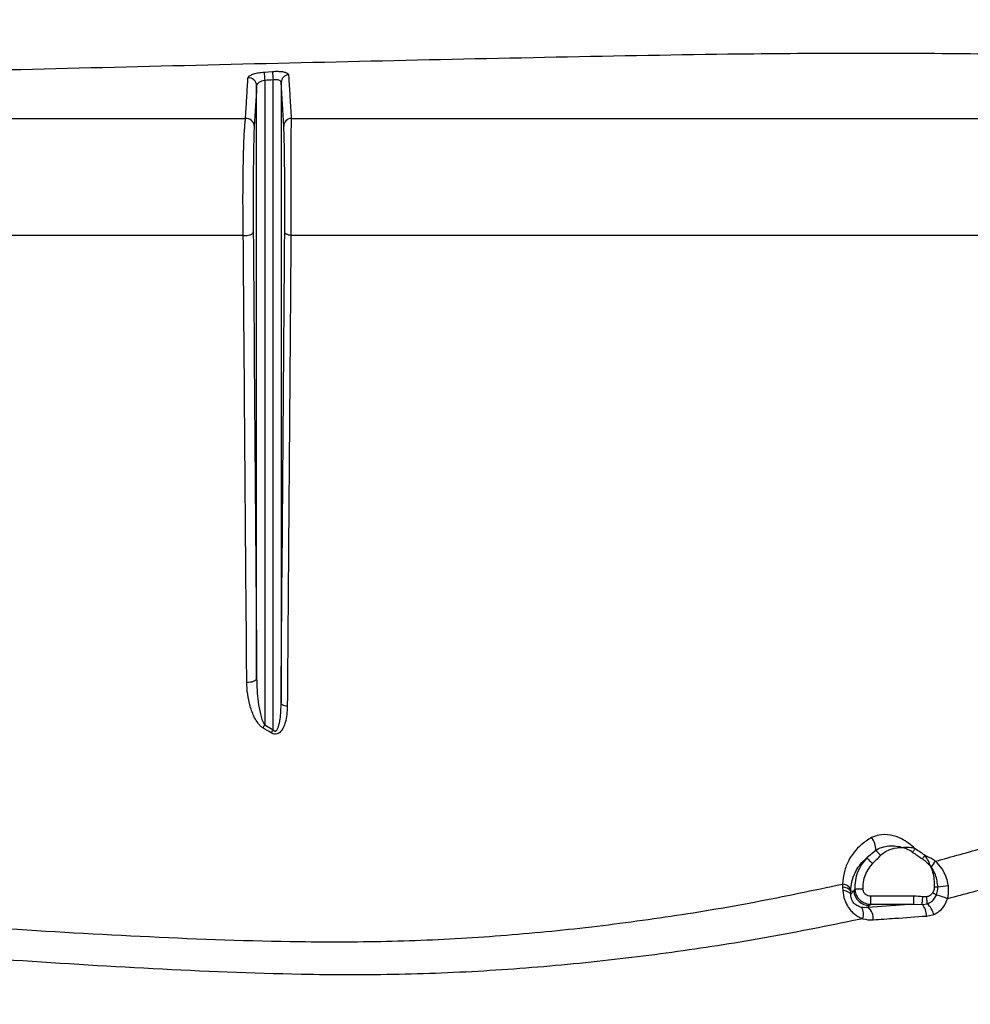
# Model space of a CAD drawing. Units: millimetres. Extents: x 75 to 4186, y 25 to 2945.
# Drawn here: x 1368 to 1486, y 2342 to 2464 of the extents above; entities that cross this region are included whole.
import ezdxf

# ---------------------------------------------------------------- set-up
doc = ezdxf.new("R2010")
doc.units = ezdxf.units.MM
doc.header["$LTSCALE"] = 5
doc.layers.get('0').update_dxf_attribs({"color": 1})
doc.layers.add('375005', color=7, linetype='Continuous')
doc.layers.add('DIMENSION', color=3, linetype='Continuous')
doc.styles.add('SLDTEXTSTYLE0', font='TXT', dxfattribs={"width": 0.605})
doc.dimstyles.new('SLDDIMSTYLE1', dxfattribs={"dimtxt": 17.5, "dimasz": 17.5, "dimexe": 0, "dimexo": 0.0625, "dimgap": 4.375, "dimtad": 1, "dimrnd": 1e-09, "dimzin": 12, "dimdsep": 46, "dimtxsty": 'SLDTEXTSTYLE0', "dimsah": 1, "dimcen": 0.09, "dimadec": 0, "dimazin": 3, "dimtfac": 1, "dimtofl": 0, "dimtmove": 0, "dimatfit": 3, "dimfxl": 0, "dimfrac": 2, "dimtolj": 1, "dimtzin": 12, "dimarcsym": 0})

# ---------------------------------------------------------------- blocks, each defined once
blk = doc.blocks.new('_D_3')
at = {"layer": 'DIMENSION'}
for p, q in [((621.96, 2106.5), (621.96, 2771.67)), ((1731.96, 2106.5), (1731.96, 2771.67)), ((1731.96, 2766.67), (621.96, 2766.67))]:
    blk.add_line(p, q, dxfattribs=at)
for points in [[(621.96, 2766.67), (639.46, 2763.98), (639.46, 2769.36)], [(1731.96, 2766.67), (1714.46, 2769.36), (1714.46, 2763.98)]]:
    blk.add_solid(points, dxfattribs=at)
at = {"layer": 'DIMENSION', "insert": (1150.84, 2789.23), "char_height": 17.5, "attachment_point": 1, "style": 'SLDTEXTSTYLE0'}
blk.add_mtext('1110', dxfattribs=at)
blk = doc.blocks.new('1084974-M_003_Front_view')
for p, q in [((221.64, 922.45), (222.68, 922.53)), ((221.64, 922.45), (222.68, 922.53)), ((220.72, 847.27), (220.72, 920.77)), ((221.72, 921.41), (221.72, 841.5)), ((222.75, 840.87), (222.75, 921.49)), ((223.75, 921.16), (223.75, 844.23)), ((221.72, 841.5), (222.75, 840.87)), ((221.72, 841.5), (222.75, 840.87)), ((297.47, 825.93), (296.38, 824.99)), ((297.47, 825.93), (296.38, 824.99)), ((293.35, 821.76), (293.37, 821.36)), ((293.35, 821.76), (293.37, 821.36)), ((293.37, 821.36), (293.4, 820.94)), ((293.37, 821.36), (293.4, 820.94)), ((294.38, 820.87), (294.38, 821.14)), ((294.38, 820.87), (294.38, 821.14)), ((294.38, 820.87), (294.75, 820.9)), ((294.39, 820.51), (294.38, 820.87)), ((294.39, 820.51), (294.38, 820.87)), ((294.75, 820.9), (294.39, 820.51)), ((296.86, 819.25), (296.86, 820.24)), ((302.2, 820.24), (296.86, 820.24)), ((302.2, 819.25), (302.2, 820.24)), ((303.22, 819.24), (303.87, 819.31)), ((303.22, 819.24), (303.87, 819.31)), ((303.8, 820.18), (303.32, 820.18)), ((303.8, 820.18), (303.32, 820.18)), ((302.2, 819.25), (296.49, 818.85)), ((302.2, 819.25), (296.49, 818.85)), ((296.49, 818.85), (296.72, 819.09)), ((296.86, 819.25), (302.2, 819.25)), ((302.2, 819.25), (303.22, 819.24)), ((302.2, 819.25), (303.22, 819.24)), ((303.76, 817.79), (304.66, 817.98)), ((303.76, 817.79), (304.66, 817.98))]:
    blk.add_line(p, q)
at = {"flags": 128}
for points in [[(219.06, 902.18), (219.29, 902.17), (219.51, 902.18), (219.72, 902.22), (219.91, 902.27), (220.07, 902.35), (220.19, 902.43), (220.27, 902.53), (220.3, 902.63)], [(219.06, 902.18), (219.29, 902.17), (219.51, 902.18), (219.72, 902.22), (219.91, 902.27), (220.07, 902.35), (220.19, 902.43), (220.27, 902.53), (220.3, 902.63)], [(224.96, 902.18), (224.81, 902.21), (224.66, 902.24), (224.53, 902.29), (224.42, 902.35), (224.33, 902.41), (224.26, 902.48), (224.22, 902.56), (224.2, 902.63)], [(224.96, 902.18), (224.81, 902.21), (224.66, 902.24), (224.53, 902.29), (224.42, 902.35), (224.33, 902.41), (224.26, 902.48), (224.22, 902.56), (224.2, 902.63)], [(219.49, 846.81), (219.71, 846.8), (219.94, 846.82), (220.15, 846.85), (220.33, 846.91), (220.49, 846.98), (220.61, 847.07), (220.69, 847.16), (220.72, 847.27)], [(219.49, 846.81), (219.71, 846.8), (219.94, 846.82), (220.15, 846.85), (220.33, 846.91), (220.49, 846.98), (220.61, 847.07), (220.69, 847.16), (220.72, 847.27)], [(224.52, 843.78), (224.37, 843.81), (224.22, 843.84), (224.09, 843.89), (223.97, 843.95), (223.88, 844.01), (223.81, 844.08), (223.77, 844.16), (223.75, 844.23)], [(224.52, 843.78), (224.37, 843.81), (224.22, 843.84), (224.09, 843.89), (223.97, 843.95), (223.88, 844.01), (223.81, 844.08), (223.77, 844.16), (223.75, 844.23)], [(297.47, 825.93), (297.52, 825.88), (297.58, 825.82), (297.65, 825.75), (297.73, 825.68), (297.82, 825.6), (297.91, 825.51), (298, 825.42), (298.1, 825.33)], [(297.47, 825.93), (297.52, 825.88), (297.58, 825.82), (297.65, 825.75), (297.73, 825.68), (297.82, 825.6), (297.91, 825.51), (298, 825.42), (298.1, 825.33)], [(302.05, 825.69), (302.09, 825.75), (302.13, 825.81), (302.17, 825.87), (302.21, 825.93), (302.25, 825.98), (302.28, 826.04), (302.32, 826.09), (302.35, 826.14)], [(302.05, 825.69), (302.09, 825.75), (302.13, 825.81), (302.17, 825.87), (302.21, 825.93), (302.25, 825.98), (302.28, 826.04), (302.32, 826.09), (302.35, 826.14)], [(296.38, 824.99), (296.41, 824.96), (296.46, 824.91), (296.53, 824.84), (296.62, 824.75), (296.72, 824.65), (296.83, 824.54), (296.95, 824.41), (297.08, 824.29)], [(296.38, 824.99), (296.41, 824.96), (296.46, 824.91), (296.53, 824.84), (296.62, 824.75), (296.72, 824.65), (296.83, 824.54), (296.95, 824.41), (297.08, 824.29)], [(303.26, 824.87), (303.3, 824.93), (303.34, 824.99), (303.38, 825.05), (303.42, 825.11), (303.46, 825.16), (303.49, 825.22), (303.53, 825.27), (303.56, 825.32)], [(303.26, 824.87), (303.3, 824.93), (303.34, 824.99), (303.38, 825.05), (303.42, 825.11), (303.46, 825.16), (303.49, 825.22), (303.53, 825.27), (303.56, 825.32)], [(304.34, 823.88), (304.34, 823.88), (304.33, 823.88), (304.33, 823.88), (304.32, 823.88), (304.32, 823.87), (304.31, 823.87), (304.31, 823.87), (304.3, 823.87)], [(304.34, 823.88), (304.34, 823.88), (304.33, 823.88), (304.33, 823.88), (304.32, 823.88), (304.32, 823.87), (304.31, 823.87), (304.31, 823.87), (304.3, 823.87)], [(294.88, 821.14), (294.92, 821.14), (295, 821.14), (295.09, 821.15), (295.22, 821.15), (295.36, 821.16), (295.52, 821.17), (295.7, 821.18), (295.87, 821.18)], [(294.88, 821.14), (294.92, 821.14), (295, 821.14), (295.09, 821.15), (295.22, 821.15), (295.36, 821.16), (295.52, 821.17), (295.7, 821.18), (295.87, 821.18)], [(304.99, 820.39), (304.94, 820.43), (304.88, 820.46), (304.83, 820.49), (304.77, 820.53), (304.71, 820.56), (304.65, 820.6), (304.59, 820.64), (304.53, 820.67)], [(304.99, 820.39), (304.94, 820.43), (304.88, 820.46), (304.83, 820.49), (304.77, 820.53), (304.71, 820.56), (304.65, 820.6), (304.59, 820.64), (304.53, 820.67)], [(305.18, 821.37), (305.13, 821.37), (305.07, 821.37), (305.02, 821.37), (304.96, 821.38), (304.91, 821.38), (304.85, 821.38), (304.8, 821.39), (304.74, 821.39)], [(305.18, 821.37), (305.13, 821.37), (305.07, 821.37), (305.02, 821.37), (304.96, 821.38), (304.91, 821.38), (304.85, 821.38), (304.8, 821.39), (304.74, 821.39)], [(303.22, 819.24), (303.23, 819.3), (303.24, 819.38), (303.25, 819.48), (303.26, 819.6), (303.27, 819.73), (303.29, 819.88), (303.3, 820.03), (303.32, 820.18)], [(303.22, 819.24), (303.23, 819.3), (303.24, 819.38), (303.25, 819.48), (303.26, 819.6), (303.27, 819.73), (303.29, 819.88), (303.3, 820.03), (303.32, 820.18)], [(303.87, 819.31), (303.86, 819.39), (303.85, 819.47), (303.85, 819.57), (303.84, 819.68), (303.83, 819.8), (303.82, 819.92), (303.81, 820.05), (303.8, 820.18)], [(303.87, 819.31), (303.86, 819.39), (303.85, 819.47), (303.85, 819.57), (303.84, 819.68), (303.83, 819.8), (303.82, 819.92), (303.81, 820.05), (303.8, 820.18)]]:
    blk.add_lwpolyline(points, dxfattribs=at)
for centre, radius, start, end in [((291.06, 926.92), 69.56, 183.685, 184.5467), ((292.1, 927.02), 69.57, 183.703, 184.5646), ((224.74, 921.14), 0.982, 93.4169, 178.6653), ((219.73, 920.74), 0.989, 1.5921, 94.9782), ((219.43, 915.72), 0.989, 1.59, 95.0508), ((225.06, 915.73), 0.982, 93.5181, 178.6709), ((205.57, 851.24), 18.86, 327.5864, 328.897), ((206.63, 850.65), 18.86, 327.4763, 328.7887), ((295.07, 826.06), 2.4, 357.038, 37.6273), ((300, 821.37), 5.12, 135.0035, 182.5632), ((300, 821.37), 4.13, 135.0035, 182.5632), ((353.37, 788.15), 60.67, 143.0819, 143.9095), ((293.3, 820.49), 1.27, 30.6245, 87.6902), ((293.39, 820.12), 1.24, 37.1012, 91.0352), ((293.44, 819.69), 1.25, 40.8872, 92.0475), ((296.76, 821.12), 2.03, 186.2602, 268.8428), ((307.83, 804.38), 17.19, 94.5269, 98.8923), ((302.1, 817.36), 2.64, 13.6829, 47.8673), ((302.57, 810.62), 10.07, 67.7261, 76.0843), ((294.38, 818.02), 1.59, 339.5012, 32.4844), ((295.48, 817.5), 1.69, 354.2565, 52.8683), ((301.75, 817.86), 2.01, 357.9224, 43.1998)]:
    blk.add_arc(centre, radius, start, end)
for points, knots in [([(399.97, 926.57), (396.08, 926.24), (388.31, 925.59), (375.83, 924.93), (363.09, 924.5), (350.07, 924.35), (336.85, 924.4), (323.22, 924.55), (309.26, 924.71), (295.03, 924.8), (277.91, 924.67), (257.88, 924.29), (234.92, 923.8), (211.8, 923.25), (184.06, 922.55), (163.97, 922.14), (151.67, 921.89)], [0, 0, 0, 0, 0.059569, 0.119194, 0.178765, 0.23463, 0.290641, 0.346762, 0.402918, 0.459013, 0.514934, 0.601776, 0.688682, 0.775623, 0.862513, 1, 1, 1, 1]), ([(399.97, 926.57), (396.08, 926.24), (388.31, 925.59), (375.83, 924.93), (363.09, 924.5), (350.07, 924.35), (336.85, 924.4), (323.22, 924.55), (309.26, 924.71), (295.03, 924.8), (277.91, 924.67), (257.88, 924.29), (234.92, 923.8), (211.8, 923.25), (184.06, 922.55), (163.97, 922.14), (151.67, 921.89)], [0, 0, 0, 0, 0.059569, 0.119194, 0.178765, 0.23463, 0.290641, 0.346762, 0.402918, 0.459013, 0.514934, 0.601776, 0.688682, 0.775623, 0.862513, 1, 1, 1, 1]), ([(219.64, 921.73), (219.67, 921.8), (219.73, 921.93), (220.1, 922.14), (220.63, 922.31), (221.18, 922.41), (221.53, 922.44), (221.64, 922.45)], [0, 0, 0, 0, 0.223231, 0.446442, 0.669569, 0.889555, 1, 1, 1, 1]), ([(219.64, 921.73), (219.67, 921.8), (219.73, 921.93), (220.1, 922.14), (220.63, 922.31), (221.18, 922.41), (221.53, 922.44), (221.64, 922.45)], [0, 0, 0, 0, 0.223231, 0.446442, 0.669569, 0.889555, 1, 1, 1, 1]), ([(222.68, 922.53), (222.9, 922.54), (223.34, 922.56), (223.93, 922.51), (224.38, 922.41), (224.63, 922.27), (224.66, 922.16), (224.68, 922.12)], [0, 0, 0, 0, 0.211265, 0.422562, 0.633676, 0.847363, 1, 1, 1, 1]), ([(222.68, 922.53), (222.9, 922.54), (223.34, 922.56), (223.93, 922.51), (224.38, 922.41), (224.63, 922.27), (224.66, 922.16), (224.68, 922.12)], [0, 0, 0, 0, 0.211265, 0.422562, 0.633676, 0.847363, 1, 1, 1, 1]), ([(224.68, 922.12), (224.69, 921.93), (224.7, 921.74), (224.71, 921.55), (224.76, 920.8), (224.8, 920.05), (224.85, 919.3), (224.9, 918.44), (224.95, 917.57), (225, 916.71)], [0, 0, 0, 0, 0.002, 0.002, 0.002, 0.01, 0.01, 0.01, 0.01920824, 0.01920824, 0.01920824, 0.01920824]), ([(224.68, 922.12), (224.69, 921.93), (224.7, 921.74), (224.71, 921.55), (224.76, 920.8), (224.8, 920.05), (224.85, 919.3), (224.9, 918.44), (224.95, 917.57), (225, 916.71)], [0, 0, 0, 0, 0.002, 0.002, 0.002, 0.01, 0.01, 0.01, 0.01920824, 0.01920824, 0.01920824, 0.01920824]), ([(219.34, 916.71), (219.35, 916.9), (219.41, 917.85), (219.51, 919.52), (219.6, 921), (219.64, 921.73)], [0, 0, 0, 0, 0.113321, 0.566605, 1, 1, 1, 1]), ([(219.34, 916.71), (219.35, 916.9), (219.41, 917.85), (219.51, 919.52), (219.6, 921), (219.64, 921.73)], [0, 0, 0, 0, 0.113321, 0.566605, 1, 1, 1, 1]), ([(221.72, 921.41), (221.44, 921.36), (221.19, 921.27), (220.92, 921.09), (220.85, 921.03), (220.75, 920.9), (220.72, 920.84), (220.72, 920.77)], [0, 0, 0, 0, 0.5, 0.5, 0.75, 0.75, 1, 1, 1, 1]), ([(221.72, 921.41), (221.44, 921.36), (221.19, 921.27), (220.92, 921.09), (220.85, 921.03), (220.75, 920.9), (220.72, 920.84), (220.72, 920.77)], [0, 0, 0, 0, 0.5, 0.5, 0.75, 0.75, 1, 1, 1, 1]), ([(223.75, 921.16), (223.75, 921.22), (223.73, 921.28), (223.63, 921.38), (223.56, 921.42), (223.37, 921.48), (223.26, 921.5), (223.02, 921.51), (222.89, 921.51), (222.75, 921.49)], [0, 0, 0, 0, 0.25, 0.25, 0.5, 0.5, 0.75, 0.75, 1, 1, 1, 1]), ([(223.75, 921.16), (223.75, 921.22), (223.73, 921.28), (223.63, 921.38), (223.56, 921.42), (223.37, 921.48), (223.26, 921.5), (223.02, 921.51), (222.89, 921.51), (222.75, 921.49)], [0, 0, 0, 0, 0.25, 0.25, 0.5, 0.5, 0.75, 0.75, 1, 1, 1, 1]), ([(151.98, 916.71), (157.63, 916.71), (168.93, 916.71), (185.81, 916.71), (202.62, 916.71), (213.77, 916.71), (219.34, 916.71)], [0, 0, 0, 0, 0.24979, 0.499581, 0.74979, 1, 1, 1, 1]), ([(151.98, 916.71), (157.63, 916.71), (168.93, 916.71), (185.81, 916.71), (202.62, 916.71), (213.77, 916.71), (219.34, 916.71)], [0, 0, 0, 0, 0.24979, 0.499581, 0.74979, 1, 1, 1, 1]), ([(219.06, 902.18), (219.05, 903.23), (219.02, 905.34), (219.03, 908.8), (219.08, 912.01), (219.17, 914.67), (219.27, 916.11), (219.33, 916.59), (219.34, 916.71)], [0, 0, 0, 0, 0.186997, 0.374168, 0.560073, 0.747584, 0.939513, 1, 1, 1, 1]), ([(219.06, 902.18), (219.05, 903.23), (219.02, 905.34), (219.03, 908.8), (219.08, 912.01), (219.17, 914.67), (219.27, 916.11), (219.33, 916.59), (219.34, 916.71)], [0, 0, 0, 0, 0.186997, 0.374168, 0.560073, 0.747584, 0.939513, 1, 1, 1, 1]), ([(225, 916.71), (225, 916.49), (224.99, 916.2), (224.98, 915.67), (224.98, 915.47), (224.97, 915.04), (224.97, 914.8), (224.96, 914.07), (224.96, 913.52), (224.96, 912.61), (224.95, 912.29), (224.95, 911.64), (224.95, 911.3), (224.95, 910.62), (224.95, 910.26), (224.95, 909.54), (224.95, 909.17), (224.94, 908.05), (224.95, 907.3), (224.95, 906.17), (224.95, 905.78), (224.95, 905.03), (224.95, 904.66), (224.95, 903.93), (224.96, 903.58), (224.96, 902.87), (224.96, 902.52), (224.96, 902.18)], [0, 0, 0, 0, 0.125, 0.125, 0.1875, 0.1875, 0.25, 0.25, 0.375, 0.375, 0.4375, 0.4375, 0.5, 0.5, 0.5625, 0.5625, 0.625, 0.625, 0.75, 0.75, 0.8125, 0.8125, 0.875, 0.875, 0.9375, 0.9375, 1, 1, 1, 1]), ([(225, 916.71), (225, 916.49), (224.99, 916.2), (224.98, 915.67), (224.98, 915.47), (224.97, 915.04), (224.97, 914.8), (224.96, 914.07), (224.96, 913.52), (224.96, 912.61), (224.95, 912.29), (224.95, 911.64), (224.95, 911.3), (224.95, 910.62), (224.95, 910.26), (224.95, 909.54), (224.95, 909.17), (224.94, 908.05), (224.95, 907.3), (224.95, 906.17), (224.95, 905.78), (224.95, 905.03), (224.95, 904.66), (224.95, 903.93), (224.96, 903.58), (224.96, 902.87), (224.96, 902.52), (224.96, 902.18)], [0, 0, 0, 0, 0.125, 0.125, 0.1875, 0.1875, 0.25, 0.25, 0.375, 0.375, 0.4375, 0.4375, 0.5, 0.5, 0.5625, 0.5625, 0.625, 0.625, 0.75, 0.75, 0.8125, 0.8125, 0.875, 0.875, 0.9375, 0.9375, 1, 1, 1, 1]), ([(225, 916.71), (229.52, 916.71), (234.03, 916.71), (243.01, 916.71), (247.49, 916.71), (260.88, 916.71), (269.76, 916.71), (283, 916.71), (287.4, 916.71), (296.18, 916.71), (300.55, 916.71), (307.09, 916.71), (309.27, 916.71), (313.62, 916.71), (315.8, 916.71), (320.13, 916.71), (322.28, 916.71), (325.47, 916.71), (326.53, 916.71), (328.64, 916.71), (329.69, 916.71), (334.88, 916.71), (338.85, 916.71), (346.46, 916.71), (350.09, 916.71), (355.29, 916.71), (356.98, 916.71), (359.45, 916.71), (360.26, 916.71), (361.86, 916.71), (363.43, 916.71), (364.94, 916.71), (366.42, 916.71), (367.14, 916.71), (368.57, 916.71), (369.27, 916.71), (370.64, 916.71), (371.32, 916.71), (372.62, 916.71), (373.25, 916.71), (374.17, 916.71), (374.47, 916.71), (375.07, 916.71), (375.36, 916.71), (376.82, 916.71), (377.98, 916.71), (381.44, 916.71), (383.76, 916.71), (390.7, 916.71), (395.34, 916.71), (399.97, 916.71)], [0, 0, 0, 0, 0.0625, 0.0625, 0.125, 0.125, 0.25, 0.25, 0.3125, 0.3125, 0.375, 0.375, 0.40625, 0.40625, 0.4375, 0.4375, 0.46875, 0.46875, 0.484375, 0.484375, 0.5, 0.5, 0.5625, 0.5625, 0.625, 0.625, 0.65625, 0.65625, 0.671875, 0.671875, 0.6875, 0.703125, 0.703125, 0.71875, 0.71875, 0.734375, 0.734375, 0.75, 0.75, 0.765625, 0.765625, 0.773438, 0.773438, 0.78125, 0.78125, 0.8125, 0.8125, 0.875, 0.875, 1, 1, 1, 1]), ([(225, 916.71), (229.52, 916.71), (234.03, 916.71), (243.01, 916.71), (247.49, 916.71), (260.88, 916.71), (269.76, 916.71), (283, 916.71), (287.4, 916.71), (296.18, 916.71), (300.55, 916.71), (307.09, 916.71), (309.27, 916.71), (313.62, 916.71), (315.8, 916.71), (320.13, 916.71), (322.28, 916.71), (325.47, 916.71), (326.53, 916.71), (328.64, 916.71), (329.69, 916.71), (334.88, 916.71), (338.85, 916.71), (346.46, 916.71), (350.09, 916.71), (355.29, 916.71), (356.98, 916.71), (359.45, 916.71), (360.26, 916.71), (361.86, 916.71), (363.43, 916.71), (364.94, 916.71), (366.42, 916.71), (367.14, 916.71), (368.57, 916.71), (369.27, 916.71), (370.64, 916.71), (371.32, 916.71), (372.62, 916.71), (373.25, 916.71), (374.17, 916.71), (374.47, 916.71), (375.07, 916.71), (375.36, 916.71), (376.82, 916.71), (377.98, 916.71), (381.44, 916.71), (383.76, 916.71), (390.7, 916.71), (395.34, 916.71), (399.97, 916.71)], [0, 0, 0, 0, 0.0625, 0.0625, 0.125, 0.125, 0.25, 0.25, 0.3125, 0.3125, 0.375, 0.375, 0.40625, 0.40625, 0.4375, 0.4375, 0.46875, 0.46875, 0.484375, 0.484375, 0.5, 0.5, 0.5625, 0.5625, 0.625, 0.625, 0.65625, 0.65625, 0.671875, 0.671875, 0.6875, 0.703125, 0.703125, 0.71875, 0.71875, 0.734375, 0.734375, 0.75, 0.75, 0.765625, 0.765625, 0.773438, 0.773438, 0.78125, 0.78125, 0.8125, 0.8125, 0.875, 0.875, 1, 1, 1, 1]), ([(220.42, 915.75), (220.41, 915.65), (220.39, 915.21), (220.35, 913.92), (220.31, 911.51), (220.29, 908.61), (220.28, 905.48), (220.29, 903.58), (220.3, 902.63)], [0, 0, 0, 0, 0.060682, 0.253045, 0.440654, 0.626366, 0.813217, 1, 1, 1, 1]), ([(220.42, 915.75), (220.41, 915.65), (220.39, 915.21), (220.35, 913.92), (220.31, 911.51), (220.29, 908.61), (220.28, 905.48), (220.29, 903.58), (220.3, 902.63)], [0, 0, 0, 0, 0.060682, 0.253045, 0.440654, 0.626366, 0.813217, 1, 1, 1, 1]), ([(224.2, 902.63), (224.21, 902.94), (224.21, 903.26), (224.21, 903.89), (224.21, 904.22), (224.21, 904.88), (224.21, 905.21), (224.22, 905.89), (224.22, 906.24), (224.21, 907.27), (224.21, 907.95), (224.21, 908.96), (224.21, 909.29), (224.2, 909.95), (224.2, 910.26), (224.19, 910.88), (224.19, 911.19), (224.18, 911.77), (224.18, 912.06), (224.17, 912.88), (224.16, 913.38), (224.14, 914.04), (224.14, 914.25), (224.13, 914.64), (224.12, 914.81), (224.11, 915.3), (224.09, 915.56), (224.08, 915.75)], [0, 0, 0, 0, 0.0625, 0.0625, 0.125, 0.125, 0.1875, 0.1875, 0.25, 0.25, 0.375, 0.375, 0.4375, 0.4375, 0.5, 0.5, 0.5625, 0.5625, 0.625, 0.625, 0.75, 0.75, 0.8125, 0.8125, 0.875, 0.875, 1, 1, 1, 1]), ([(224.2, 902.63), (224.21, 902.94), (224.21, 903.26), (224.21, 903.89), (224.21, 904.22), (224.21, 904.88), (224.21, 905.21), (224.22, 905.89), (224.22, 906.24), (224.21, 907.27), (224.21, 907.95), (224.21, 908.96), (224.21, 909.29), (224.2, 909.95), (224.2, 910.26), (224.19, 910.88), (224.19, 911.19), (224.18, 911.77), (224.18, 912.06), (224.17, 912.88), (224.16, 913.38), (224.14, 914.04), (224.14, 914.25), (224.13, 914.64), (224.12, 914.81), (224.11, 915.3), (224.09, 915.56), (224.08, 915.75)], [0, 0, 0, 0, 0.0625, 0.0625, 0.125, 0.125, 0.1875, 0.1875, 0.25, 0.25, 0.375, 0.375, 0.4375, 0.4375, 0.5, 0.5, 0.5625, 0.5625, 0.625, 0.625, 0.75, 0.75, 0.8125, 0.8125, 0.875, 0.875, 1, 1, 1, 1]), ([(219.06, 902.18), (213.53, 902.18), (202.45, 902.18), (185.71, 902.18), (168.9, 902.18), (157.62, 902.18), (151.98, 902.18)], [0, 0, 0, 0, 0.249789, 0.499578, 0.749789, 1, 1, 1, 1]), ([(219.06, 902.18), (213.53, 902.18), (202.45, 902.18), (185.71, 902.18), (168.9, 902.18), (157.62, 902.18), (151.98, 902.18)], [0, 0, 0, 0, 0.249789, 0.499578, 0.749789, 1, 1, 1, 1]), ([(219.49, 846.81), (219.49, 847.41), (219.47, 850.36), (219.37, 862.75), (219.23, 880.62), (219.11, 896.12), (219.06, 902.18)], [0, 0, 0, 0, 0.031979, 0.159895, 0.671558, 1, 1, 1, 1]), ([(219.49, 846.81), (219.49, 847.41), (219.47, 850.36), (219.37, 862.75), (219.23, 880.62), (219.11, 896.12), (219.06, 902.18)], [0, 0, 0, 0, 0.031979, 0.159895, 0.671558, 1, 1, 1, 1]), ([(224.96, 902.18), (224.96, 901.59), (224.94, 898.65), (224.84, 886.28), (224.7, 867.41), (224.58, 850.88), (224.52, 843.78)], [0, 0, 0, 0, 0.030255, 0.151275, 0.635355, 1, 1, 1, 1]), ([(224.96, 902.18), (224.96, 901.59), (224.94, 898.65), (224.84, 886.28), (224.7, 867.41), (224.58, 850.88), (224.52, 843.78)], [0, 0, 0, 0, 0.030255, 0.151275, 0.635355, 1, 1, 1, 1]), ([(399.96, 902.18), (398.02, 902.18), (394.12, 902.18), (388.51, 902.18), (382.83, 902.18), (376.95, 902.18), (370.69, 902.18), (365.05, 902.18), (360.22, 902.18), (355.65, 902.18), (349.87, 902.18), (342.72, 902.18), (335.1, 902.18), (325.85, 902.18), (314.91, 902.18), (302.39, 902.18), (289.68, 902.18), (272.6, 902.18), (251.14, 902.18), (233.69, 902.18), (224.96, 902.18)], [0, 0, 0, 0, 0.0519455, 0.1039713, 0.1559915, 0.2079298, 0.2597665, 0.3115854, 0.3367758, 0.3619633, 0.4026935, 0.443569, 0.4844436, 0.5251727, 0.5841239, 0.6431615, 0.7023029, 0.7613958, 0.8806979, 1, 1, 1, 1]), ([(399.96, 902.18), (398.02, 902.18), (394.12, 902.18), (388.51, 902.18), (382.83, 902.18), (376.95, 902.18), (370.69, 902.18), (365.05, 902.18), (360.22, 902.18), (355.65, 902.18), (349.87, 902.18), (342.72, 902.18), (335.1, 902.18), (325.85, 902.18), (314.91, 902.18), (302.39, 902.18), (289.68, 902.18), (272.6, 902.18), (251.14, 902.18), (233.69, 902.18), (224.96, 902.18)], [0, 0, 0, 0, 0.0519455, 0.1039713, 0.1559915, 0.2079298, 0.2597665, 0.3115854, 0.3367758, 0.3619633, 0.4026935, 0.443569, 0.4844436, 0.5251727, 0.5841239, 0.6431615, 0.7023029, 0.7613958, 0.8806979, 1, 1, 1, 1]), ([(221.49, 841.13), (221.37, 841.2), (221.26, 841.29), (221.07, 841.48), (220.98, 841.59), (220.73, 841.92), (220.59, 842.14), (220.35, 842.62), (220.25, 842.86), (220.06, 843.34), (219.98, 843.59), (219.78, 844.32), (219.68, 844.82), (219.54, 845.82), (219.5, 846.32), (219.49, 846.81)], [0, 0, 0, 0, 0.0625, 0.0625, 0.125, 0.125, 0.25, 0.25, 0.375, 0.375, 0.5, 0.5, 0.75, 0.75, 1, 1, 1, 1]), ([(221.49, 841.13), (221.37, 841.2), (221.26, 841.29), (221.07, 841.48), (220.98, 841.59), (220.73, 841.92), (220.59, 842.14), (220.35, 842.62), (220.25, 842.86), (220.06, 843.34), (219.98, 843.59), (219.78, 844.32), (219.68, 844.82), (219.54, 845.82), (219.5, 846.32), (219.49, 846.81)], [0, 0, 0, 0, 0.0625, 0.0625, 0.125, 0.125, 0.25, 0.25, 0.375, 0.375, 0.5, 0.5, 0.75, 0.75, 1, 1, 1, 1]), ([(220.72, 847.27), (220.72, 846.78), (220.74, 846.29), (220.8, 845.31), (220.85, 844.83), (220.98, 843.85), (221.06, 843.37), (221.24, 842.64), (221.3, 842.4), (221.42, 842.05), (221.47, 841.93), (221.58, 841.71), (221.64, 841.6), (221.72, 841.5)], [0, 0, 0, 0, 0.25, 0.25, 0.5, 0.5, 0.75, 0.75, 0.875, 0.875, 0.9375, 0.9375, 1, 1, 1, 1]), ([(220.72, 847.27), (220.72, 846.78), (220.74, 846.29), (220.8, 845.31), (220.85, 844.83), (220.98, 843.85), (221.06, 843.37), (221.24, 842.64), (221.3, 842.4), (221.42, 842.05), (221.47, 841.93), (221.58, 841.71), (221.64, 841.6), (221.72, 841.5)], [0, 0, 0, 0, 0.25, 0.25, 0.5, 0.5, 0.75, 0.75, 0.875, 0.875, 0.9375, 0.9375, 1, 1, 1, 1]), ([(224.52, 843.78), (224.49, 843.11), (224.44, 842.22), (224.06, 841.15), (223.75, 840.65), (223.35, 840.4), (223.07, 840.33), (222.78, 840.38), (222.61, 840.46), (222.53, 840.51)], [0, 0, 0, 0, 0.444906, 0.584311, 0.769784, 0.830062, 0.890874, 0.945149, 1, 1, 1, 1]), ([(224.52, 843.78), (224.49, 843.11), (224.44, 842.22), (224.06, 841.15), (223.75, 840.65), (223.35, 840.4), (223.07, 840.33), (222.78, 840.38), (222.61, 840.46), (222.53, 840.51)], [0, 0, 0, 0, 0.444906, 0.584311, 0.769784, 0.830062, 0.890874, 0.945149, 1, 1, 1, 1]), ([(222.75, 840.87), (222.79, 840.83), (222.85, 840.77), (222.95, 840.72), (223.03, 840.72), (223.1, 840.74), (223.19, 840.81), (223.39, 841.08), (223.52, 841.58), (223.72, 842.67), (223.74, 843.55), (223.75, 844.23)], [0, 0, 0, 0, 0.040903, 0.060215, 0.075093, 0.096231, 0.115209, 0.16363, 0.34674, 0.497456, 1, 1, 1, 1]), ([(222.75, 840.87), (222.79, 840.83), (222.85, 840.77), (222.95, 840.72), (223.03, 840.72), (223.1, 840.74), (223.19, 840.81), (223.39, 841.08), (223.52, 841.58), (223.72, 842.67), (223.74, 843.55), (223.75, 844.23)], [0, 0, 0, 0, 0.040903, 0.060215, 0.075093, 0.096231, 0.115209, 0.16363, 0.34674, 0.497456, 1, 1, 1, 1]), ([(304.86, 824.59), (306.91, 825.15), (311.65, 826.44), (318.91, 828.77), (326.67, 831.47), (334.34, 834.06), (342.07, 836.26), (349.85, 837.83), (357.6, 838.8), (365.18, 839.15), (372.61, 838.9), (379.84, 838.02), (386.86, 836.5), (393.63, 834.57), (397.85, 832.76), (399.96, 831.85)], [0, 0, 0, 0, 0.057995, 0.13405, 0.210165, 0.286222, 0.362196, 0.440494, 0.519, 0.59751, 0.675814, 0.756103, 0.836401, 0.918219, 1, 1, 1, 1]), ([(304.86, 824.59), (306.91, 825.15), (311.65, 826.44), (318.91, 828.77), (326.67, 831.47), (334.34, 834.06), (342.07, 836.26), (349.85, 837.83), (357.6, 838.8), (365.18, 839.15), (372.61, 838.9), (379.84, 838.02), (386.86, 836.5), (393.63, 834.57), (397.85, 832.76), (399.96, 831.85)], [0, 0, 0, 0, 0.057995, 0.13405, 0.210165, 0.286222, 0.362196, 0.440494, 0.519, 0.59751, 0.675814, 0.756103, 0.836401, 0.918219, 1, 1, 1, 1]), ([(399.96, 826.44), (397.91, 827.36), (393.83, 829.2), (387.21, 831.2), (380.28, 832.81), (372.45, 833.85), (363.73, 834.11), (354.14, 833.37), (345.02, 831.72), (336.54, 829.34), (328.68, 826.75), (320.73, 824.04), (313.3, 821.74), (308.46, 820.48), (306.39, 819.94)], [0, 0, 0, 0, 0.079993, 0.160022, 0.241615, 0.323199, 0.423075, 0.523171, 0.623033, 0.702268, 0.781594, 0.860984, 0.940302, 1, 1, 1, 1]), ([(399.96, 826.44), (397.91, 827.36), (393.83, 829.2), (387.21, 831.2), (380.28, 832.81), (372.45, 833.85), (363.73, 834.11), (354.14, 833.37), (345.02, 831.72), (336.54, 829.34), (328.68, 826.75), (320.73, 824.04), (313.3, 821.74), (308.46, 820.48), (306.39, 819.94)], [0, 0, 0, 0, 0.079993, 0.160022, 0.241615, 0.323199, 0.423075, 0.523171, 0.623033, 0.702268, 0.781594, 0.860984, 0.940302, 1, 1, 1, 1]), ([(302.35, 826.14), (301.82, 826.6), (300.9, 827.38), (299.3, 827.89), (297.98, 827.93), (297.28, 827.64), (296.97, 827.52)], [0, 0, 0, 0, 0.340225, 0.579295, 0.81904, 1, 1, 1, 1]), ([(302.35, 826.14), (301.82, 826.6), (300.9, 827.38), (299.3, 827.89), (297.98, 827.93), (297.28, 827.64), (296.97, 827.52)], [0, 0, 0, 0, 0.340225, 0.579295, 0.81904, 1, 1, 1, 1]), ([(296.97, 827.52), (296.52, 827.24), (295.35, 826.51), (294.22, 825.02), (293.51, 823.31), (293.4, 822.28), (293.35, 821.76)], [0, 0, 0, 0, 0.218072, 0.574444, 0.783268, 1, 1, 1, 1]), ([(296.97, 827.52), (296.52, 827.24), (295.35, 826.51), (294.22, 825.02), (293.51, 823.31), (293.4, 822.28), (293.35, 821.76)], [0, 0, 0, 0, 0.218072, 0.574444, 0.783268, 1, 1, 1, 1]), ([(297.47, 825.93), (297.7, 826.1), (297.96, 826.22), (298.53, 826.4), (298.82, 826.46), (299.41, 826.51), (299.71, 826.5), (300.31, 826.43), (300.61, 826.37), (300.9, 826.29)], [0, 0, 0, 0, 0.25, 0.25, 0.5, 0.5, 0.75, 0.75, 1, 1, 1, 1]), ([(297.47, 825.93), (297.7, 826.1), (297.96, 826.22), (298.53, 826.4), (298.82, 826.46), (299.41, 826.51), (299.71, 826.5), (300.31, 826.43), (300.61, 826.37), (300.9, 826.29)], [0, 0, 0, 0, 0.25, 0.25, 0.5, 0.5, 0.75, 0.75, 1, 1, 1, 1]), ([(298.1, 825.33), (298.28, 825.51), (298.48, 825.66), (298.92, 825.92), (299.15, 826.02), (299.88, 826.25), (300.39, 826.31), (300.9, 826.29)], [0, 0, 0, 0, 0.25, 0.25, 0.5, 0.5, 1, 1, 1, 1]), ([(298.1, 825.33), (298.28, 825.51), (298.48, 825.66), (298.92, 825.92), (299.15, 826.02), (299.88, 826.25), (300.39, 826.31), (300.9, 826.29)], [0, 0, 0, 0, 0.25, 0.25, 0.5, 0.5, 1, 1, 1, 1]), ([(302.35, 826.14), (302.12, 826.21), (301.88, 826.26), (301.52, 826.3), (301.39, 826.3), (301.21, 826.3), (301.15, 826.3), (301.02, 826.3), (300.96, 826.29), (300.9, 826.29)], [0, 0, 0, 0, 0.5, 0.5, 0.75, 0.75, 0.875, 0.875, 1, 1, 1, 1]), ([(302.35, 826.14), (302.12, 826.21), (301.88, 826.26), (301.52, 826.3), (301.39, 826.3), (301.21, 826.3), (301.15, 826.3), (301.02, 826.3), (300.96, 826.29), (300.9, 826.29)], [0, 0, 0, 0, 0.5, 0.5, 0.75, 0.75, 0.875, 0.875, 1, 1, 1, 1]), ([(302.05, 825.69), (301.87, 825.81), (301.68, 825.92), (301.3, 826.12), (301.1, 826.21), (300.9, 826.29)], [0, 0, 0, 0, 0.5, 0.5, 1, 1, 1, 1]), ([(302.05, 825.69), (301.87, 825.81), (301.68, 825.92), (301.3, 826.12), (301.1, 826.21), (300.9, 826.29)], [0, 0, 0, 0, 0.5, 0.5, 1, 1, 1, 1]), ([(0, 824.3), (9.44, 824.26), (28.32, 824.19), (56.61, 823.63), (84.86, 822.74), (110, 821.72), (132.03, 820.45), (150.99, 819.06), (169.9, 817.61), (188.73, 816.25), (207.46, 815.17), (223.74, 814.56), (237.55, 814.59), (248.91, 815.15), (260.2, 816.16), (271.4, 817.61), (282.5, 819.45), (289.73, 820.99), (293.35, 821.76)], [0, 0, 0, 0, 0.094251, 0.18854, 0.282829, 0.37708, 0.440802, 0.504592, 0.568388, 0.63214, 0.695828, 0.759483, 0.799117, 0.838783, 0.878426, 0.918942, 0.959479, 1, 1, 1, 1]), ([(0, 824.3), (9.44, 824.26), (28.32, 824.19), (56.61, 823.63), (84.86, 822.74), (110, 821.72), (132.03, 820.45), (150.99, 819.06), (169.9, 817.61), (188.73, 816.25), (207.46, 815.17), (223.74, 814.56), (237.55, 814.59), (248.91, 815.15), (260.2, 816.16), (271.4, 817.61), (282.5, 819.45), (289.73, 820.99), (293.35, 821.76)], [0, 0, 0, 0, 0.094251, 0.18854, 0.282829, 0.37708, 0.440802, 0.504592, 0.568388, 0.63214, 0.695828, 0.759483, 0.799117, 0.838783, 0.878426, 0.918942, 0.959479, 1, 1, 1, 1]), ([(294.38, 821.14), (294.44, 821.54), (294.54, 822.35), (295.12, 823.68), (295.81, 824.53), (296.35, 824.97), (296.38, 824.99)], [0, 0, 0, 0, 0.2614376, 0.532122, 0.977627, 1, 1, 1, 1]), ([(294.38, 821.14), (294.44, 821.54), (294.54, 822.35), (295.12, 823.68), (295.81, 824.53), (296.35, 824.97), (296.38, 824.99)], [0, 0, 0, 0, 0.2614376, 0.532122, 0.977627, 1, 1, 1, 1]), ([(303.26, 824.87), (303.45, 824.73), (303.79, 824.48), (304.1, 824.17), (304.23, 824.03), (304.24, 824.02)], [0, 0, 0, 0, 0.547667, 0.985571, 1, 1, 1, 1]), ([(303.26, 824.87), (303.45, 824.73), (303.79, 824.48), (304.1, 824.17), (304.23, 824.03), (304.24, 824.02)], [0, 0, 0, 0, 0.547667, 0.985571, 1, 1, 1, 1]), ([(304.86, 824.59), (304.79, 824.64), (304.38, 824.93), (303.93, 825.15), (303.56, 825.32)], [0, 0, 0, 0, 0.190809, 1, 1, 1, 1]), ([(304.24, 824.02), (304.24, 824.03), (304.17, 824.24), (304, 824.71), (303.72, 825.1), (303.56, 825.32)], [0, 0, 0, 0, 0.012325, 0.445687, 1, 1, 1, 1]), ([(304.86, 824.59), (304.79, 824.64), (304.38, 824.93), (303.93, 825.15), (303.56, 825.32)], [0, 0, 0, 0, 0.190809, 1, 1, 1, 1]), ([(304.24, 824.02), (304.24, 824.03), (304.17, 824.24), (304, 824.71), (303.72, 825.1), (303.56, 825.32)], [0, 0, 0, 0, 0.012325, 0.445687, 1, 1, 1, 1]), ([(306.48, 821.52), (306.47, 821.55), (306.38, 822.19), (306.03, 823.24), (305.34, 824.17), (304.94, 824.53), (304.86, 824.59)], [0, 0, 0, 0, 0.02407, 0.547522, 0.919229, 1, 1, 1, 1]), ([(306.48, 821.52), (306.47, 821.55), (306.38, 822.19), (306.03, 823.24), (305.34, 824.17), (304.94, 824.53), (304.86, 824.59)], [0, 0, 0, 0, 0.02407, 0.547522, 0.919229, 1, 1, 1, 1]), ([(304.34, 823.88), (304.32, 823.92), (304.29, 823.96), (304.25, 824.01), (304.24, 824.02), (304.24, 824.02)], [0, 0, 0, 0, 0.771369, 0.896644, 1, 1, 1, 1]), ([(304.24, 824.02), (304.24, 824.02), (304.26, 823.97), (304.29, 823.91), (304.3, 823.87)], [0, 0, 0, 0, 0.099248, 1, 1, 1, 1]), ([(304.34, 823.88), (304.32, 823.92), (304.29, 823.96), (304.25, 824.01), (304.24, 824.02), (304.24, 824.02)], [0, 0, 0, 0, 0.771369, 0.896644, 1, 1, 1, 1]), ([(304.24, 824.02), (304.24, 824.02), (304.26, 823.97), (304.29, 823.91), (304.3, 823.87)], [0, 0, 0, 0, 0.099248, 1, 1, 1, 1]), ([(304.3, 823.87), (304.38, 823.66), (304.69, 822.87), (304.72, 822.01), (304.74, 821.39)], [0, 0, 0, 0, 0.265944, 1, 1, 1, 1]), ([(304.3, 823.87), (304.38, 823.66), (304.69, 822.87), (304.72, 822.01), (304.74, 821.39)], [0, 0, 0, 0, 0.265944, 1, 1, 1, 1]), ([(305.18, 821.37), (305.12, 821.89), (305.03, 822.6), (304.66, 823.42), (304.45, 823.73), (304.34, 823.88)], [0, 0, 0, 0, 0.582853, 0.789591, 1, 1, 1, 1]), ([(305.18, 821.37), (305.12, 821.89), (305.03, 822.6), (304.66, 823.42), (304.45, 823.73), (304.34, 823.88)], [0, 0, 0, 0, 0.582853, 0.789591, 1, 1, 1, 1]), ([(295.87, 817.46), (292.21, 816.71), (284.89, 815.21), (273.65, 813.42), (262.16, 811.99), (250.4, 810.99), (238.4, 810.45), (224.23, 810.5), (207.9, 811.19), (189.42, 812.33), (170.85, 813.75), (152.2, 815.25), (133.5, 816.68), (111.5, 818.02), (86.17, 819.12), (57.48, 820.08), (28.75, 820.69), (9.58, 820.77), (0, 820.81)], [0, 0, 0, 0, 0.040692, 0.081402, 0.12209, 0.163607, 0.205149, 0.246656, 0.3089, 0.371176, 0.433512, 0.495889, 0.55826, 0.620567, 0.715405, 0.810284, 0.905162, 1, 1, 1, 1]), ([(295.87, 817.46), (292.21, 816.71), (284.89, 815.21), (273.65, 813.42), (262.16, 811.99), (250.4, 810.99), (238.4, 810.45), (224.23, 810.5), (207.9, 811.19), (189.42, 812.33), (170.85, 813.75), (152.2, 815.25), (133.5, 816.68), (111.5, 818.02), (86.17, 819.12), (57.48, 820.08), (28.75, 820.69), (9.58, 820.77), (0, 820.81)], [0, 0, 0, 0, 0.040692, 0.081402, 0.12209, 0.163607, 0.205149, 0.246656, 0.3089, 0.371176, 0.433512, 0.495889, 0.55826, 0.620567, 0.715405, 0.810284, 0.905162, 1, 1, 1, 1]), ([(293.4, 820.94), (293.43, 820.57), (293.5, 820.2), (293.68, 819.65), (293.76, 819.47), (293.93, 819.12), (294.03, 818.95), (294.25, 818.63), (294.37, 818.49), (294.63, 818.21), (294.78, 818.08), (295.07, 817.86), (295.22, 817.76), (295.54, 817.59), (295.7, 817.52), (295.87, 817.46)], [0, 0, 0, 0, 0.25, 0.25, 0.375, 0.375, 0.5, 0.5, 0.625, 0.625, 0.75, 0.75, 0.875, 0.875, 1, 1, 1, 1]), ([(293.4, 820.94), (293.43, 820.57), (293.5, 820.2), (293.68, 819.65), (293.76, 819.47), (293.93, 819.12), (294.03, 818.95), (294.25, 818.63), (294.37, 818.49), (294.63, 818.21), (294.78, 818.08), (295.07, 817.86), (295.22, 817.76), (295.54, 817.59), (295.7, 817.52), (295.87, 817.46)], [0, 0, 0, 0, 0.25, 0.25, 0.375, 0.375, 0.5, 0.5, 0.625, 0.625, 0.75, 0.75, 0.875, 0.875, 1, 1, 1, 1]), ([(294.88, 821.14), (294.92, 820.92), (294.98, 820.48), (295.35, 819.9), (295.88, 819.48), (296.41, 819.28), (296.75, 819.25), (296.86, 819.25)], [0, 0, 0, 0, 0.221397, 0.443641, 0.663941, 0.88299, 1, 1, 1, 1]), ([(294.88, 821.14), (294.92, 820.92), (294.98, 820.48), (295.35, 819.9), (295.88, 819.48), (296.41, 819.28), (296.75, 819.25), (296.86, 819.25)], [0, 0, 0, 0, 0.221397, 0.443641, 0.663941, 0.88299, 1, 1, 1, 1]), ([(296.86, 820.24), (296.8, 820.24), (296.63, 820.25), (296.37, 820.35), (296.1, 820.56), (295.92, 820.85), (295.89, 821.07), (295.87, 821.18)], [0, 0, 0, 0, 0.117367, 0.33642, 0.556221, 0.77816, 1, 1, 1, 1]), ([(296.86, 820.24), (296.8, 820.24), (296.63, 820.25), (296.37, 820.35), (296.1, 820.56), (295.92, 820.85), (295.89, 821.07), (295.87, 821.18)], [0, 0, 0, 0, 0.117367, 0.33642, 0.556221, 0.77816, 1, 1, 1, 1]), ([(304.53, 820.67), (304.45, 820.54), (304.34, 820.43), (304.1, 820.25), (303.95, 820.19), (303.8, 820.18)], [0, 0, 0, 0, 0.5, 0.5, 1, 1, 1, 1]), ([(304.53, 820.67), (304.45, 820.54), (304.34, 820.43), (304.1, 820.25), (303.95, 820.19), (303.8, 820.18)], [0, 0, 0, 0, 0.5, 0.5, 1, 1, 1, 1]), ([(304.74, 821.39), (304.72, 821.21), (304.68, 820.96), (304.56, 820.74), (304.53, 820.67)], [0, 0, 0, 0, 0.6932168, 1, 1, 1, 1]), ([(304.74, 821.39), (304.72, 821.21), (304.68, 820.96), (304.56, 820.74), (304.53, 820.67)], [0, 0, 0, 0, 0.6932168, 1, 1, 1, 1]), ([(304.99, 820.39), (305.07, 820.63), (305.18, 820.95), (305.18, 821.28), (305.18, 821.37)], [0, 0, 0, 0, 0.741376, 1, 1, 1, 1]), ([(304.99, 820.39), (305.07, 820.63), (305.18, 820.95), (305.18, 821.28), (305.18, 821.37)], [0, 0, 0, 0, 0.741376, 1, 1, 1, 1]), ([(306.39, 819.94), (306.43, 820.13), (306.55, 820.65), (306.5, 821.18), (306.48, 821.52)], [0, 0, 0, 0, 0.372488, 1, 1, 1, 1]), ([(306.39, 819.94), (306.43, 820.13), (306.55, 820.65), (306.5, 821.18), (306.48, 821.52)], [0, 0, 0, 0, 0.372488, 1, 1, 1, 1]), ([(295.72, 818.87), (295.56, 818.9), (295.4, 818.96), (295.08, 819.12), (294.92, 819.23), (294.71, 819.47), (294.64, 819.56), (294.54, 819.75), (294.49, 819.85), (294.4, 820.15), (294.38, 820.33), (294.39, 820.51)], [0, 0, 0, 0, 0.25, 0.25, 0.5, 0.5, 0.625, 0.625, 0.75, 0.75, 1, 1, 1, 1]), ([(295.72, 818.87), (295.56, 818.9), (295.4, 818.96), (295.08, 819.12), (294.92, 819.23), (294.71, 819.47), (294.64, 819.56), (294.54, 819.75), (294.49, 819.85), (294.4, 820.15), (294.38, 820.33), (294.39, 820.51)], [0, 0, 0, 0, 0.25, 0.25, 0.5, 0.5, 0.625, 0.625, 0.75, 0.75, 1, 1, 1, 1]), ([(303.87, 819.31), (304.02, 819.38), (304.32, 819.5), (304.72, 819.88), (304.9, 820.22), (304.99, 820.39)], [0, 0, 0, 0, 0.308409, 0.634126, 1, 1, 1, 1]), ([(303.87, 819.31), (304.02, 819.38), (304.32, 819.5), (304.72, 819.88), (304.9, 820.22), (304.99, 820.39)], [0, 0, 0, 0, 0.308409, 0.634126, 1, 1, 1, 1]), ([(304.66, 817.98), (304.91, 818.11), (305.45, 818.38), (306.05, 819.1), (306.28, 819.68), (306.39, 819.94)], [0, 0, 0, 0, 0.327986, 0.695785, 1, 1, 1, 1]), ([(304.66, 817.98), (304.91, 818.11), (305.45, 818.38), (306.05, 819.1), (306.28, 819.68), (306.39, 819.94)], [0, 0, 0, 0, 0.327986, 0.695785, 1, 1, 1, 1]), ([(297.15, 817.33), (298.05, 817.39), (300.26, 817.54), (302.46, 817.7), (303.76, 817.79)], [0, 0, 0, 0, 0.404731, 1, 1, 1, 1]), ([(297.15, 817.33), (298.05, 817.39), (300.26, 817.54), (302.46, 817.7), (303.76, 817.79)], [0, 0, 0, 0, 0.404731, 1, 1, 1, 1])]:
    blk.add_open_spline(points, degree=3, knots=knots)
for points in [[(220.72, 920.77), (220.62, 919.1), (220.52, 917.42), (220.42, 915.75)], [(220.72, 920.77), (220.62, 919.1), (220.52, 917.42), (220.42, 915.75)], [(222.75, 921.49), (222.41, 921.46), (222.06, 921.43), (221.72, 921.41)], [(222.75, 921.49), (222.41, 921.46), (222.06, 921.43), (221.72, 921.41)], [(224.08, 915.75), (223.97, 917.55), (223.86, 919.35), (223.75, 921.16)], [(224.08, 915.75), (223.97, 917.55), (223.86, 919.35), (223.75, 921.16)], [(220.3, 902.63), (220.44, 884.18), (220.58, 865.73), (220.72, 847.27)], [(220.3, 902.63), (220.44, 884.18), (220.58, 865.73), (220.72, 847.27)], [(223.75, 844.23), (223.9, 863.71), (224.05, 883.17), (224.2, 902.63)], [(223.75, 844.23), (223.9, 863.71), (224.05, 883.17), (224.2, 902.63)], [(222.53, 840.51), (222.18, 840.71), (221.84, 840.92), (221.49, 841.13)], [(222.53, 840.51), (222.18, 840.71), (221.84, 840.92), (221.49, 841.13)], [(302.05, 825.69), (302.45, 825.42), (302.85, 825.14), (303.26, 824.87)], [(302.05, 825.69), (302.45, 825.42), (302.85, 825.14), (303.26, 824.87)], [(303.56, 825.32), (303.16, 825.6), (302.76, 825.87), (302.35, 826.14)], [(303.56, 825.32), (303.16, 825.6), (302.76, 825.87), (302.35, 826.14)], [(297.08, 824.29), (297.42, 824.63), (297.76, 824.98), (298.1, 825.33)], [(297.08, 824.29), (297.42, 824.63), (297.76, 824.98), (298.1, 825.33)], [(294.88, 821.14), (294.84, 821.06), (294.79, 820.98), (294.75, 820.9)], [(294.88, 821.14), (294.84, 821.06), (294.79, 820.98), (294.75, 820.9)], [(303.32, 820.18), (302.94, 820.22), (302.57, 820.24), (302.2, 820.24)], [(303.32, 820.18), (302.94, 820.22), (302.57, 820.24), (302.2, 820.24)], [(296.49, 818.85), (296.24, 818.81), (295.98, 818.82), (295.72, 818.87)], [(296.49, 818.85), (296.24, 818.81), (295.98, 818.82), (295.72, 818.87)], [(296.72, 819.09), (296.77, 819.15), (296.81, 819.2), (296.86, 819.25)], [(296.72, 819.09), (296.77, 819.15), (296.81, 819.2), (296.86, 819.25)], [(295.87, 817.46), (296.29, 817.34), (296.72, 817.3), (297.15, 817.33)], [(295.87, 817.46), (296.29, 817.34), (296.72, 817.3), (297.15, 817.33)]]:
    blk.add_open_spline(points, degree=3)

msp = doc.modelspace()

# ---------------------------------------------------------------- block references
at = {"layer": '375005'}
msp.add_blockref('1084974-M_003_Front_view', (1176.963, 1535.128), dxfattribs=at)

# ---------------------------------------------------------------- dimensions: what is measured, and where the dimension line sits
at = {"layer": 'DIMENSION'}
dim = msp.add_linear_dim(base=(621.963, 2766.67), p1=(1731.963, 2106.496), p2=(621.963, 2106.496), dimstyle='SLDDIMSTYLE1', dxfattribs=at)
dim.commit()
dim.dimension.update_dxf_attribs({"geometry": '_D_3', "text_midpoint": (1177.573, 2766.67), "dimtype": 160})

doc.saveas('drawing.dxf')
